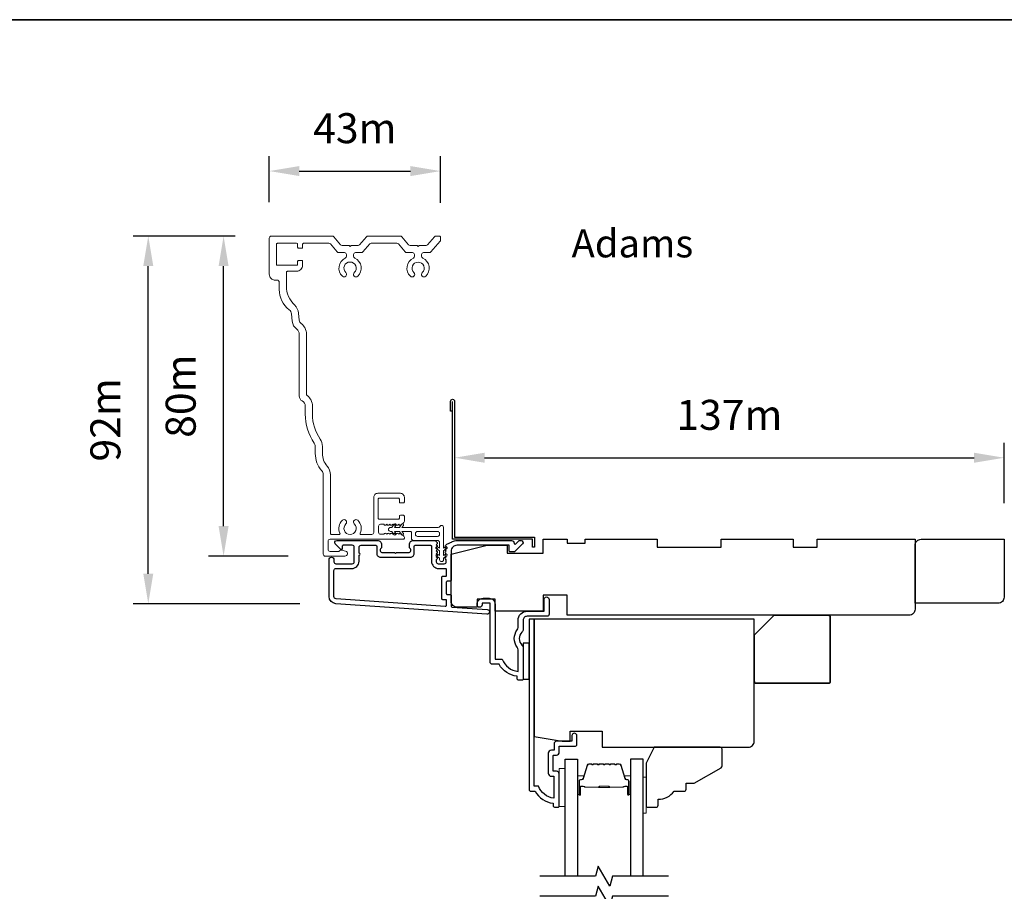
# Model space of a CAD drawing. Extents: x -1382 to 5073, y 1136 to 3853.
# Drawn here: x 4523 to 4769, y 3635 to 3853 of the extents above; entities that cross this region are included whole.
import ezdxf

# ---------------------------------------------------------------- set-up
doc = ezdxf.new("R2010")
doc.units = 0
doc.header["$LTSCALE"] = 250
doc.header["$MEASUREMENT"] = 0
doc.header["$PDMODE"] = 3
doc.header["$PDSIZE"] = -2
doc.layers.get('DEFPOINTS').update_dxf_attribs({"color": 2, "linetype": 'CONTINUOUS'})
for name, color, linetype, lineweight in [('2', 2, 'CONTINUOUS', 25), ('6', 6, 'CONTINUOUS', 5), ('8', 7, 'CONTINUOUS', 35), ('Accessory Retainer Clip', 30, 'CONTINUOUS', 9), ('Butal', 9, 'CONTINUOUS', 15), ('Casing', 142, 'CONTINUOUS', 15), ('Dimensions', 2, 'CONTINUOUS', 25), ('Spacer Bar', 1, 'CONTINUOUS', 9), ('TEXT', 7, 'CONTINUOUS', 35), ('Vinyl', 6, 'CONTINUOUS', 15), ('Visible (ANSI)', 7, 'CONTINUOUS', 25)]:
    doc.layers.add(name, color=color, linetype=linetype, lineweight=lineweight)
for name, color, linetype in [('3', 3, 'CONTINUOUS'), ('44a06$0$3', 3, 'CONTINUOUS'), ('44a06$0$6', 6, 'CONTINUOUS'), ('7', 7, 'CONTINUOUS'), ('Glass', 6, 'CONTINUOUS')]:
    doc.layers.add(name, color=color, linetype=linetype)
doc.styles.add('Note Text (ISO)', font='tahoma.ttf')
doc.styles.add('ROMANS', font='romans')
doc.dimstyles.new('LWDEC$0', dxfattribs={"dimscale": 0.125, "dimtxt": 2.5, "dimasz": 1, "dimexe": 1.25, "dimexo": 3, "dimgap": 2, "dimtad": 1, "dimtoh": 1, "dimdec": 4, "dimzin": 11, "dimdsep": 46, "dimlunit": 5, "dimtxsty": 'ROMANS', "dimcen": 0, "dimdle": 1.5, "dimazin": 0, "dimtfac": 1, "dimtdec": 4, "dimtix": 1, "dimtmove": 0, "dimatfit": 3, "dimfxl": 0, "dimfrac": 2, "dimtzin": 0, "dimarcsym": 0})

# ---------------------------------------------------------------- blocks, each defined once
blk = doc.blocks.new('*D154')
at = {"layer": '2', "color": 0, "linetype": 'ByBlock', "lineweight": -2}
for p, q in [((4631.6, 3749.49), (4631.6, 3747.1)), ((4768.97, 3731.97), (4768.97, 3747.1)), ((4639.1, 3743.35), (4761.47, 3743.35))]:
    blk.add_line(p, q, dxfattribs=at)
at = {"layer": '2', "color": 0}
for points in [[(4639.1, 3744.6), (4639.1, 3742.1), (4631.6, 3743.35)], [(4761.47, 3744.6), (4761.47, 3742.1), (4768.97, 3743.35)]]:
    blk.add_solid(points, dxfattribs=at)
at = {"layer": 'DEFPOINTS', "color": 0}
for p in [(4768.97, 3743.35), (4631.6, 3740.49), (4768.97, 3722.97)]:
    blk.add_point(p, dxfattribs=at)
at = {"layer": '2', "color": 0, "insert": (4700.28, 3753.1), "char_height": 7.5, "attachment_point": 5, "style": 'ROMANS'}
blk.add_mtext('137m', dxfattribs=at)
blk = doc.blocks.new('*D159')
at = {"layer": 'DEFPOINTS', "color": 0}
for p in [(4628.07, 3815.01), (4585.26, 3798.25), (4628.07, 3798.08)]:
    blk.add_point(p, dxfattribs=at)
at = {"layer": 'Dimensions', "color": 0, "linetype": 'ByBlock', "lineweight": -2}
for p, q in [((4585.26, 3807.25), (4585.26, 3818.76)), ((4628.07, 3807.08), (4628.07, 3818.76)), ((4592.76, 3815.01), (4620.57, 3815.01))]:
    blk.add_line(p, q, dxfattribs=at)
at = {"layer": 'Dimensions', "color": 0}
for points in [[(4592.76, 3816.26), (4592.76, 3813.76), (4585.26, 3815.01)], [(4620.57, 3816.26), (4620.57, 3813.76), (4628.07, 3815.01)]]:
    blk.add_solid(points, dxfattribs=at)
at = {"layer": 'Dimensions', "color": 0, "insert": (4606.66, 3824.76), "char_height": 7.5, "attachment_point": 5, "style": 'ROMANS'}
blk.add_mtext('43m', dxfattribs=at)
blk = doc.blocks.new('*D160')
at = {"layer": 'DEFPOINTS', "color": 0}
for p in [(4555.02, 3798.75), (4585.76, 3798.75), (4601.89, 3706.87)]:
    blk.add_point(p, dxfattribs=at)
at = {"layer": 'Dimensions', "color": 0, "linetype": 'ByBlock', "lineweight": -2}
for p, q in [((4576.76, 3798.75), (4551.27, 3798.75)), ((4555.02, 3714.37), (4555.02, 3791.25)), ((4592.89, 3706.87), (4551.27, 3706.87))]:
    blk.add_line(p, q, dxfattribs=at)
at = {"layer": 'Dimensions', "color": 0}
for points in [[(4553.77, 3791.25), (4556.27, 3791.25), (4555.02, 3798.75)], [(4553.77, 3714.37), (4556.27, 3714.37), (4555.02, 3706.87)]]:
    blk.add_solid(points, dxfattribs=at)
at = {"layer": 'Dimensions', "color": 0, "insert": (4545.27, 3752.81), "char_height": 7.5, "attachment_point": 5, "rotation": 90, "style": 'ROMANS'}
blk.add_mtext('92m', dxfattribs=at)
blk = doc.blocks.new('*D161')
at = {"layer": 'DEFPOINTS', "color": 0}
for p in [(4573.84, 3798.75), (4585.76, 3798.75), (4599.02, 3718.75)]:
    blk.add_point(p, dxfattribs=at)
at = {"layer": 'Dimensions', "color": 0, "linetype": 'ByBlock', "lineweight": -2}
for p, q in [((4576.76, 3798.75), (4570.09, 3798.75)), ((4573.84, 3726.25), (4573.84, 3791.25)), ((4590.02, 3718.75), (4570.09, 3718.75))]:
    blk.add_line(p, q, dxfattribs=at)
at = {"layer": 'Dimensions', "color": 0}
for points in [[(4572.59, 3791.25), (4575.09, 3791.25), (4573.84, 3798.75)], [(4572.59, 3726.25), (4575.09, 3726.25), (4573.84, 3718.75)]]:
    blk.add_solid(points, dxfattribs=at)
at = {"layer": 'Dimensions', "color": 0, "insert": (4564.09, 3758.75), "char_height": 7.5, "attachment_point": 5, "rotation": 90, "style": 'ROMANS'}
blk.add_mtext('80m', dxfattribs=at)

msp = doc.modelspace()

# ---------------------------------------------------------------- linework, layer by layer
at = {"layer": '3'}
for points in [[(4630.96, 3722.36, 0.02296), (4630.99, 3722.38, -0.118232), (4632.22, 3722.67), (4645.84, 3722.67, -0.424236), (4646.47, 3722.02, 0.68058), (4646.89, 3721.83), (4647.66, 3722.6, -0.198912), (4647.83, 3722.67), (4648.22, 3722.67, -0.668179), (4648.57, 3721.82), (4646.65, 3719.89, -0.198912), (4646.47, 3719.82), (4645.47, 3719.82, -0.414214), (4645.22, 3720.07), (4645.22, 3721.47), (4632.22, 3721.47, 0.414214), (4630.72, 3719.97), (4630.72, 3712.72, -0.414214), (4630.47, 3712.47), (4629.77, 3712.47, 0.414214), (4629.52, 3712.22), (4629.52, 3709.4, 0.414214), (4629.77, 3709.15), (4630.47, 3709.15, -0.414214), (4630.72, 3708.9), (4630.72, 3706.29, 0.39391), (4630.95, 3706.04), (4639.76, 3705.43, -1), (4639.68, 3704.23), (4601.89, 3706.87, -0.39391), (4600.22, 3708.67), (4600.22, 3717.87, -1), (4601.42, 3717.87), (4601.42, 3717.37, 0.414214), (4601.92, 3716.87), (4606.02, 3716.87, 0.414214), (4606.52, 3717.37), (4606.52, 3720.97, 0.414214), (4606.02, 3721.47), (4603.77, 3721.47, 0.414214), (4603.52, 3721.22), (4603.52, 3720.67, -0.668179), (4603.09, 3720.49), (4601.76, 3721.82, -0.668179), (4602.12, 3722.67), (4612.32, 3722.67, -0.414214), (4613.32, 3721.67), (4613.32, 3720.96, -0.239932), (4613.21, 3720.75, 0.72633), (4613.57, 3719.67), (4616.57, 3719.67), (4616.82, 3719.42), (4617.07, 3719.67), (4620.07, 3719.67, 0.72633), (4620.42, 3720.75, -0.239932), (4620.32, 3720.96), (4620.32, 3721.67, -0.414214), (4621.32, 3722.67), (4626.52, 3722.67, -0.213422), (4626.89, 3722.5), (4627.2, 3722.15, -0.381966), (4627.2, 3721.82), (4627.02, 3721.61), (4627.2, 3721.4, -0.381966), (4627.2, 3721.07), (4627.02, 3720.86), (4627.2, 3720.65, -0.381966), (4627.2, 3720.32), (4627.02, 3720.11), (4627.2, 3719.9, -0.381966), (4627.2, 3719.57), (4627.02, 3719.36), (4627.2, 3719.15, -0.381966), (4627.2, 3718.82), (4627.02, 3718.61), (4627.2, 3718.4, -0.381966), (4627.2, 3718.07), (4627.02, 3717.86), (4627.02, 3717.37, 0.414214), (4627.52, 3716.87), (4629.02, 3716.87, 0.414214), (4629.52, 3717.37), (4629.52, 3717.86), (4629.33, 3718.07, -0.381966), (4629.33, 3718.4), (4629.52, 3718.61), (4629.33, 3718.82, -0.381966), (4629.33, 3719.15), (4629.52, 3719.36), (4629.33, 3719.57, -0.381966), (4629.33, 3719.9), (4629.52, 3720.11), (4629.33, 3720.32, -0.381966), (4629.33, 3720.65), (4629.52, 3720.86), (4629.33, 3721.07, -0.381966), (4629.33, 3721.4), (4629.67, 3721.78)], [(4605.92, 3715.67, 0.414214), (4607.72, 3717.47), (4607.72, 3718.97, 1), (4607.72, 3719.47), (4607.72, 3720.97, -0.414214), (4608.22, 3721.47), (4611.87, 3721.47, -0.414214), (4612.12, 3721.22), (4612.12, 3719.47, 0.414214), (4613.12, 3718.47), (4620.52, 3718.47, 0.414214), (4621.52, 3719.47), (4621.52, 3721.22, -0.414214), (4621.77, 3721.47), (4625.57, 3721.47, -0.414214), (4625.82, 3721.22), (4625.82, 3717.47, 0.414214), (4627.62, 3715.67), (4629.27, 3715.67, -0.414214), (4629.52, 3715.42), (4629.52, 3713.92, -0.414214), (4629.27, 3713.67), (4628.57, 3713.67, 0.414214), (4628.32, 3713.42), (4628.32, 3708.2, 0.414214), (4628.57, 3707.95), (4629.27, 3707.95, -0.414214), (4629.52, 3707.7), (4629.52, 3706.41, -0.434812), (4629.25, 3706.16), (4601.98, 3708.07, -0.39391), (4601.42, 3708.67), (4601.42, 3715.17, -0.414214), (4601.92, 3715.67)]]:
    msp.add_lwpolyline(points, format="xyb", close=True, dxfattribs=at)
at = {"layer": '44a06$0$3'}
msp.add_lwpolyline([(4631.1, 3754.97), (4630.6, 3754.97), (4630.6, 3757.52, -0.9), (4631.6, 3757.52), (4631.6, 3723.47), (4651.6, 3723.47), (4651.6, 3720.97), (4651.1, 3720.97), (4651.1, 3722.97), (4631.1, 3722.97), (4631.1, 3757.43)], format="xyb", dxfattribs=at)
for points in [[(4648.72, 3700.47, -0.196127), (4648.43, 3699.77, 0.407945), (4648.43, 3696.52, -0.196127), (4648.72, 3695.82), (4648.72, 3687.97, -0.414214), (4648.47, 3687.72), (4647.72, 3687.72, -0.414214), (4647.22, 3688.22), (4647.22, 3688.72, -0.238125), (4642.72, 3691.72), (4641.02, 3691.72, -0.414214), (4640.47, 3692.27), (4640.47, 3706.97), (4638.47, 3706.97), (4638.47, 3706.59, -1), (4637.22, 3706.59), (4637.22, 3706.72, -0.414214), (4638.72, 3708.22), (4640.22, 3708.22, -0.414214), (4641.72, 3706.72), (4641.72, 3692.97), (4643.5, 3692.97, 0.28323), (4647.47, 3689.95), (4647.47, 3695.35, 0.165431), (4647.26, 3695.96, -0.340172), (4647.26, 3700.33, 0.165431), (4647.47, 3700.94), (4647.47, 3702.72, -0.414214), (4649.72, 3704.97), (4653.97, 3704.97), (4653.97, 3707.92, -1), (4655.22, 3707.92), (4655.22, 3704.22, -0.414214), (4654.72, 3703.72), (4649.72, 3703.72, 0.414214), (4648.72, 3702.72)], [(4657.72, 3656.23), (4657.72, 3664.33, 0.414214), (4657.07, 3664.98), (4656.37, 3664.98, -0.414214), (4656.27, 3665.08), (4656.27, 3668.92, -0.414214), (4656.37, 3669.02), (4657.09, 3669.02, 0.468375), (4657.72, 3669.77), (4657.72, 3671.22), (4661.66, 3671.22, 0.414214), (4662.16, 3671.72), (4662.16, 3673.72, 1.2), (4660.91, 3673.72), (4660.91, 3672.47), (4657.07, 3672.47, 0.414214), (4656.47, 3671.87), (4656.47, 3670.27), (4655.82, 3670.27, 0.414214), (4655.02, 3669.47), (4655.02, 3664.53, 0.414214), (4655.82, 3663.73), (4656.42, 3663.73), (4656.42, 3658.26, -0.28202), (4652.54, 3661.28), (4651.52, 3661.28), (4651.52, 3702.97), (4650.22, 3702.97), (4650.22, 3660.48, 0.414214), (4650.72, 3659.98), (4651.72, 3659.98, 0.238125), (4656.22, 3656.98), (4656.22, 3656.48, 0.414214), (4656.72, 3655.98), (4657.47, 3655.98, 0.414214)]]:
    msp.add_lwpolyline(points, format="xyb", close=True, dxfattribs=at)
at = {"layer": '44a06$0$6'}
msp.add_lwpolyline([(4648.72, 3687.97), (4650.22, 3687.97), (4650.22, 3696.97), (4648.72, 3696.97)], close=True, dxfattribs=at)
at = {"layer": '6'}
msp.add_lwpolyline([(4659.22, 3656.17), (4659.22, 3665.67), (4657.72, 3665.67), (4657.72, 3656.17)], close=True, dxfattribs=at)
at = {"layer": '7', "flags": 128}
for points in [[(4685.06, 3638.72), (4671.08, 3638.72), (4670.41, 3636.22), (4667.52, 3641.22), (4666.85, 3638.72), (4652.87, 3638.72)], [(4685.06, 3633.72), (4671.08, 3633.72), (4670.41, 3631.22), (4667.52, 3636.22), (4666.85, 3633.72), (4652.87, 3633.72)]]:
    msp.add_lwpolyline(points, dxfattribs=at)
at = {"layer": '8', "linetype": 'Continuous'}
msp.add_lwpolyline([(3481.39, 3852.85), (5072.85, 3852.85), (5072.85, 2945.94), (3481.39, 2945.94)], close=True, dxfattribs=at)
at = {"layer": '8'}
msp.add_lwpolyline([(4711.51, 3703.97), (4725.01, 3703.97, -0.414214), (4725.51, 3703.47), (4725.51, 3687.47, -0.414214), (4725.01, 3686.97), (4707.01, 3686.97, -0.414214), (4706.51, 3687.47), (4706.51, 3698.97)], format="xyb", close=True, dxfattribs=at)
at = {"layer": 'Accessory Retainer Clip'}
msp.add_lwpolyline([(4627.9, 3726.18, -0.761858), (4628.84, 3725.92), (4628.84, 3720.74), (4629.35, 3721.1, -1), (4629.64, 3720.68), (4628.84, 3720.12), (4628.84, 3718.88), (4629.35, 3719.23, -1), (4629.64, 3718.82), (4628.84, 3718.26), (4628.84, 3717.88, -1), (4627.83, 3717.88), (4627.83, 3718.26), (4627.02, 3718.82, -1), (4627.31, 3719.23), (4627.83, 3718.88), (4627.83, 3720.12), (4627.02, 3720.68, -1), (4627.31, 3721.1), (4627.83, 3720.74), (4627.83, 3722.18, 0.414214), (4627.33, 3722.68), (4621.31, 3722.68, -0.414214), (4620.81, 3723.18), (4620.81, 3724.67, 0.414214), (4620.56, 3724.92), (4618.42, 3724.92), (4618.78, 3724.41, -1), (4618.36, 3724.12), (4617.8, 3724.92), (4616.56, 3724.92), (4616.92, 3724.41, -1), (4616.5, 3724.12), (4615.94, 3724.92), (4615.57, 3724.92, -1), (4615.57, 3725.93), (4615.94, 3725.93), (4616.5, 3726.74, -1), (4616.92, 3726.45), (4616.56, 3725.93), (4617.8, 3725.93), (4618.36, 3726.74, -1), (4618.78, 3726.45), (4618.42, 3725.93), (4627.47, 3725.93, 0.264254), (4627.9, 3726.18)], format="xyb", dxfattribs=at)
msp.add_lwpolyline([(4627.34, 3724.93, -0.414214), (4627.84, 3724.43), (4627.84, 3724.18, -0.414214), (4627.34, 3723.68), (4622.31, 3723.68, -0.414214), (4621.81, 3724.18), (4621.81, 3724.43, -0.414214), (4622.31, 3724.93)], format="xyb", close=True, dxfattribs=at)
at = {"layer": 'Butal'}
for points in [[(4662.32, 3659.41), (4662.32, 3663.59, -0.414214), (4662.57, 3663.84), (4663.89, 3663.84), (4663.7, 3663.23, -0.329751), (4663.34, 3662.96), (4663.23, 3662.96, 0.414214), (4662.72, 3662.45), (4662.72, 3659.16), (4662.57, 3659.16, -0.414214)], [(4675.61, 3659.41), (4675.61, 3663.59, 0.414214), (4675.36, 3663.84), (4674.04, 3663.84), (4674.22, 3663.23, 0.329751), (4674.58, 3662.96), (4674.7, 3662.96, -0.414214), (4675.21, 3662.45), (4675.21, 3659.16), (4675.36, 3659.16, 0.414214)]]:
    msp.add_lwpolyline(points, format="xyb", close=True, dxfattribs=at)
at = {"layer": 'Casing'}
msp.add_lwpolyline([(4611.31, 3722.97), (4600.46, 3722.97, 0.414214), (4599.96, 3722.47), (4599.96, 3720.45, 0.414214), (4600.46, 3719.95), (4602.65, 3719.95, 0.266309), (4602.83, 3720.05, -0.336976), (4603.39, 3720.28), (4604.33, 3720.03, -0.876976), (4604.16, 3718.75), (4599.26, 3718.75, -0.414214), (4598.76, 3719.25), (4598.76, 3739.1, 0.182676), (4598.38, 3740.09, -0.182676), (4596.76, 3744.39), (4596.76, 3746.18, 0.14991), (4596.5, 3747.02, -0.148975), (4594.26, 3754.26), (4594.26, 3756.25, 0.266898), (4593.51, 3757.54, -0.267878), (4592.76, 3758.84), (4592.76, 3774.25, 0.234942), (4592.16, 3775.45, -0.20748), (4590.99, 3777.52), (4590.8, 3779.3, 0.202558), (4590.24, 3780.33, -0.229964), (4587.76, 3785.43), (4587.76, 3787.25, 0.414214), (4587.26, 3787.75), (4586.76, 3787.75, -0.414214), (4585.26, 3789.25), (4585.26, 3798.25, -0.414214), (4585.76, 3798.75), (4600.99, 3798.75, -0.217121), (4601.37, 3798.58), (4603.08, 3796.61, 0.217121), (4603.46, 3796.44), (4605.21, 3796.44), (4605.46, 3796.18), (4605.72, 3796.44), (4607.47, 3796.44, 0.217121), (4607.84, 3796.61), (4609.55, 3798.58, -0.217121), (4609.93, 3798.75), (4618, 3798.75, -0.217121), (4618.37, 3798.58), (4620.08, 3796.61, 0.217121), (4620.46, 3796.44), (4622.21, 3796.44), (4622.46, 3796.18), (4622.72, 3796.44), (4624.47, 3796.44, 0.217121), (4624.85, 3796.61), (4626.56, 3798.58, -0.217121), (4626.93, 3798.75), (4627.82, 3798.75, -0.414214), (4628.07, 3798.5), (4628.07, 3797.67, -0.180829), (4628.01, 3797.5), (4625.67, 3794.81, -0.217121), (4625.29, 3794.64), (4623.86, 3794.64, 0.414214), (4623.36, 3794.14), (4623.36, 3793.72, 0.290756), (4623.65, 3793.27, -0.528235), (4624.39, 3788.72, -1), (4623.51, 3789.64, 2.508428), (4621.42, 3789.64, -1), (4620.54, 3788.72, -0.528235), (4621.28, 3793.27, 0.290756), (4621.56, 3793.72), (4621.56, 3794.14, 0.414214), (4621.06, 3794.64), (4619.64, 3794.64, -0.217121), (4619.26, 3794.81), (4617.55, 3796.78, 0.217121), (4617.18, 3796.95), (4610.75, 3796.95, 0.217121), (4610.38, 3796.78), (4608.66, 3794.81, -0.217121), (4608.29, 3794.64), (4606.86, 3794.64, 0.414214), (4606.36, 3794.14), (4606.36, 3793.72, 0.290756), (4606.65, 3793.27, -0.528235), (4607.39, 3788.72, -1), (4606.51, 3789.64, 2.508428), (4604.41, 3789.64, -1), (4603.54, 3788.72, -0.528235), (4604.28, 3793.27, 0.290756), (4604.56, 3793.72), (4604.56, 3794.14, 0.414214), (4604.06, 3794.64), (4602.64, 3794.64, -0.217121), (4602.26, 3794.81), (4600.55, 3796.78, 0.217121), (4600.17, 3796.95), (4593.86, 3796.95, 0.414214), (4593.61, 3796.7), (4593.61, 3796, -0.414214), (4593.36, 3795.75), (4592.61, 3795.75, -0.414214), (4592.36, 3796), (4592.36, 3796.7, 0.414214), (4592.11, 3796.95), (4587.31, 3796.95, 0.414214), (4587.06, 3796.7), (4587.06, 3791.7, 0.414214), (4587.31, 3791.45), (4592.11, 3791.45, 0.414214), (4592.36, 3791.7), (4592.36, 3792.4, -0.414214), (4592.61, 3792.65), (4593.36, 3792.65, -0.414214), (4593.61, 3792.4), (4593.61, 3791.45, -0.414214), (4592.11, 3789.95), (4589.81, 3789.95, 0.414214), (4589.56, 3789.7), (4589.56, 3786.25, 0.205687), (4591.58, 3781.54, -0.178539), (4592.59, 3779.49), (4592.78, 3777.71, 0.20748), (4593.25, 3776.88, -0.234942), (4594.56, 3774.25), (4594.56, 3759.27, 0.234268), (4594.75, 3758.87, -0.233303), (4596.06, 3756.25), (4596.06, 3754.27, 0.148975), (4597.99, 3748.03, -0.14991), (4598.56, 3746.18), (4598.56, 3744.39, 0.182676), (4599.73, 3741.28, -0.182676), (4600.56, 3739.1), (4600.56, 3724.42, 0.414214), (4600.81, 3724.17), (4602.7, 3724.17, 0.547153), (4602.93, 3724.52, -0.32141), (4603.54, 3727.72, -1), (4604.41, 3726.8, 2.508428), (4606.51, 3726.8, -1), (4607.39, 3727.72, -0.32141), (4608, 3724.52, 0.547153), (4608.23, 3724.17), (4610.9, 3724.17, 0.414214), (4611.4, 3724.67), (4611.4, 3733.46, -0.414214), (4612.4, 3734.46), (4618.03, 3734.46, -0.414214), (4619.03, 3733.46), (4619.03, 3732.31, -0.414214), (4618.78, 3732.06), (4618.03, 3732.06, -0.414214), (4617.78, 3732.31), (4617.78, 3733.01, 0.414214), (4617.53, 3733.26), (4612.73, 3733.26, 0.414214), (4612.48, 3733.01), (4612.48, 3728.22, 0.414214), (4612.73, 3727.97), (4617.53, 3727.97, 0.414214), (4617.78, 3728.22), (4617.78, 3728.71, -0.414214), (4618.03, 3728.96), (4618.78, 3728.96, -0.414214), (4619.03, 3728.71), (4619.03, 3727.53, -0.213422), (4618.87, 3727.16), (4618.17, 3726.53, -0.381966), (4617.83, 3726.53), (4617.63, 3726.72), (4617.42, 3726.53, -0.381966), (4617.08, 3726.53), (4616.88, 3726.72), (4616.67, 3726.53, -0.381966), (4616.33, 3726.53), (4616.13, 3726.72), (4615.92, 3726.53, -0.381966), (4615.58, 3726.53), (4615.38, 3726.72), (4615.17, 3726.53, -0.381966), (4614.83, 3726.53), (4614.63, 3726.72), (4614.42, 3726.53, -0.381966), (4614.08, 3726.53), (4613.88, 3726.72), (4613.1, 3726.72, 0.414214), (4612.6, 3726.22), (4612.6, 3724.72, 0.414214), (4613.1, 3724.22), (4613.88, 3724.22), (4614.08, 3724.4, -0.381966), (4614.42, 3724.4), (4614.63, 3724.22), (4614.83, 3724.4, -0.381966), (4615.17, 3724.4), (4615.38, 3724.22), (4615.58, 3724.4, -0.381966), (4615.92, 3724.4), (4616.13, 3724.22), (4616.33, 3724.4, -0.381966), (4616.67, 3724.4), (4616.88, 3724.22), (4617.08, 3724.4, -0.381966), (4617.42, 3724.4), (4617.63, 3724.22), (4617.83, 3724.4, -0.381966), (4618.17, 3724.4), (4618.87, 3723.78, -0.213422), (4619.03, 3723.41), (4619.03, 3723.22, -0.414214), (4618.78, 3722.97), (4600.46, 3722.97)], format="xyb", dxfattribs=at)
at = {"layer": 'Glass', "color": 1}
for points in [[(4659.22, 3638.72), (4659.22, 3667.97), (4662.32, 3667.97), (4662.32, 3638.72)], [(4678.71, 3638.72), (4678.71, 3667.97), (4675.61, 3667.97), (4675.61, 3638.72)]]:
    msp.add_lwpolyline(points, dxfattribs=at)
at = {"layer": 'Spacer Bar'}
for points in [[(4667.78, 3666.84, 0.226277), (4667.68, 3666.79), (4667.61, 3666.71, -0.476976), (4667.42, 3666.71), (4667.35, 3666.79, 0.226277), (4667.25, 3666.84), (4666.33, 3666.84, 0.226277), (4666.24, 3666.79), (4666.17, 3666.71, -0.476976), (4665.97, 3666.71), (4665.9, 3666.79, 0.226277), (4665.8, 3666.84), (4665.18, 3666.84, 0.329751), (4664.7, 3666.49), (4663.7, 3663.23, -0.329751), (4663.33, 3662.95), (4663.22, 3662.95, 0.414214), (4662.72, 3662.45), (4662.72, 3659.16, 1), (4663.1, 3659.16), (4663.1, 3661.03, -0.414214), (4663.25, 3661.18), (4663.76, 3661.18), (4663.76, 3661.29), (4663.28, 3661.29, 0.414214), (4662.98, 3660.99), (4662.98, 3659.16, -1), (4662.83, 3659.16), (4662.83, 3662.45, -0.414214), (4663.22, 3662.84), (4663.33, 3662.84, 0.329751), (4663.81, 3663.19), (4664.81, 3666.45, -0.329751), (4665.18, 3666.73), (4665.8, 3666.73, -0.226277), (4665.81, 3666.72), (4665.88, 3666.64, 0.476976), (4666.26, 3666.64), (4666.32, 3666.72, -0.226277), (4666.33, 3666.73), (4667.25, 3666.73, -0.226277), (4667.26, 3666.72), (4667.33, 3666.64, 0.476976), (4667.7, 3666.64), (4667.77, 3666.72, -0.226277), (4667.78, 3666.73), (4668.7, 3666.73, -0.256633), (4668.71, 3666.72), (4668.78, 3666.64, 0.476976), (4669.15, 3666.64), (4669.22, 3666.72, -0.226277), (4669.23, 3666.73), (4670.14, 3666.73, -0.256633), (4670.16, 3666.72), (4670.22, 3666.64, 0.476976), (4670.6, 3666.64), (4670.67, 3666.72, -0.226277), (4670.68, 3666.73), (4671.59, 3666.73, -0.256633), (4671.6, 3666.72), (4671.67, 3666.64, 0.476976), (4672.05, 3666.64), (4672.12, 3666.72, -0.226277), (4672.13, 3666.73), (4672.75, 3666.73, -0.329751), (4673.12, 3666.45), (4674.12, 3663.19, 0.329751), (4674.59, 3662.84), (4674.71, 3662.84, -0.414214), (4675.1, 3662.45), (4675.1, 3659.16, -1), (4674.95, 3659.16), (4674.95, 3660.99, 0.414214), (4674.65, 3661.29), (4674.17, 3661.29), (4674.17, 3661.18), (4674.68, 3661.18, -0.414214), (4674.83, 3661.03), (4674.83, 3659.16, 1), (4675.21, 3659.16), (4675.21, 3662.45, 0.414214), (4674.71, 3662.95), (4674.59, 3662.95, -0.329751), (4674.23, 3663.23), (4673.23, 3666.49, 0.329751), (4672.75, 3666.84), (4672.13, 3666.84, 0.226277), (4672.03, 3666.79), (4671.96, 3666.71, -0.476976), (4671.76, 3666.71), (4671.69, 3666.79, 0.226277), (4671.59, 3666.84), (4670.68, 3666.84, 0.226277), (4670.58, 3666.79), (4670.51, 3666.71, -0.476976), (4670.31, 3666.71), (4670.24, 3666.79, 0.226277), (4670.15, 3666.84), (4669.23, 3666.84, 0.226277), (4669.13, 3666.79), (4669.06, 3666.71, -0.476976), (4668.87, 3666.71), (4668.8, 3666.79, 0.226277), (4668.7, 3666.84)], [(4663.31, 3661.13), (4663.95, 3661.13, -0.22907), (4664.11, 3661.05, 0.224481), (4664.24, 3660.99), (4667.53, 3660.99, 0.28964), (4667.69, 3661.09, -0.272736), (4667.91, 3661.24), (4670.02, 3661.24, -0.272736), (4670.24, 3661.09, 0.28964), (4670.4, 3660.99), (4673.68, 3660.99, 0.224481), (4673.82, 3661.05, -0.22907), (4673.98, 3661.13), (4674.61, 3661.13), (4674.61, 3661.18), (4673.98, 3661.18, 0.228585), (4673.78, 3661.08, -0.224481), (4673.68, 3661.04), (4670.4, 3661.04, -0.28964), (4670.29, 3661.11, 0.274141), (4670.02, 3661.29), (4667.91, 3661.29, 0.274141), (4667.64, 3661.11, -0.28964), (4667.53, 3661.04), (4664.24, 3661.04, -0.224481), (4664.15, 3661.08, 0.228585), (4663.95, 3661.18), (4663.31, 3661.18)]]:
    msp.add_lwpolyline(points, format="xyb", close=True, dxfattribs=at)
msp.add_lwpolyline([(4667.53, 3661.04, -0.001885), (4667.53, 3661.04), (4664.24, 3661.04, -0.224481), (4664.15, 3661.08, 0.228585), (4663.95, 3661.18), (4663.31, 3661.18), (4663.31, 3661.13), (4663.95, 3661.13, -0.22907), (4664.11, 3661.05, 0.224481), (4664.24, 3660.99), (4667.53, 3660.99, -0.214245), (4667.56, 3660.97, 0.214245), (4667.69, 3660.91), (4670.23, 3660.91, 0.214245), (4670.37, 3660.97, -0.214245), (4670.4, 3660.99), (4673.68, 3660.99, 0.224481), (4673.82, 3661.05, -0.22907), (4673.98, 3661.13), (4674.61, 3661.13), (4674.61, 3661.18), (4673.98, 3661.18, 0.228585), (4673.78, 3661.08, -0.224481), (4673.68, 3661.04), (4670.4, 3661.04, 0.214245), (4670.33, 3661, -0.214245), (4670.23, 3660.96), (4667.69, 3660.96, -0.214245), (4667.6, 3661, 0.214245), (4667.53, 3661.04)], format="xyb", dxfattribs=at)
at = {"layer": 'Vinyl'}
msp.add_lwpolyline([(4678.71, 3663.47), (4679.46, 3663.47), (4679.46, 3654.47), (4678.71, 3654.47)], close=True, dxfattribs=at)
at = {"layer": 'Visible (ANSI)'}
for points in [[(4746.71, 3705.47, -0.414214), (4745.21, 3703.97), (4659.71, 3703.97), (4659.71, 3708.97), (4653.71, 3708.97), (4653.71, 3704.97), (4641.71, 3704.97), (4641.71, 3707.97), (4637.21, 3707.97), (4637.21, 3705.97), (4632.21, 3705.97, -0.414214), (4630.71, 3707.47), (4630.71, 3719.22), (4639.71, 3721.47), (4644.71, 3721.47), (4644.71, 3719.47), (4653.71, 3719.47), (4653.71, 3722.97), (4659.71, 3722.97), (4659.71, 3721.97), (4664.21, 3721.97), (4664.21, 3722.97), (4682.21, 3722.97), (4682.21, 3720.97), (4698.21, 3720.97), (4698.21, 3722.97), (4716.21, 3722.97), (4716.21, 3720.97), (4722.21, 3720.97), (4722.21, 3722.97), (4746.71, 3722.97)], [(4768.97, 3708.47, -0.414214), (4767.47, 3706.97), (4746.71, 3706.97), (4746.71, 3721.47, -0.414214), (4748.21, 3722.97), (4768.97, 3722.97)], [(4660.51, 3674.97), (4668.51, 3674.97), (4668.51, 3670.97), (4705.01, 3670.97, 0.414214), (4706.51, 3672.47), (4706.51, 3702.97), (4651.52, 3702.97), (4651.52, 3673.71), (4658.52, 3672.47), (4660.51, 3672.47)], [(4681.96, 3655.98, 0.414214), (4682.46, 3656.48), (4682.46, 3657.98, 0.236068), (4686.46, 3659.98), (4688.96, 3659.98, 0.414214), (4689.46, 3660.48), (4689.46, 3661.98), (4691.46, 3661.98), (4698.2, 3665.87, 0.267949), (4698.45, 3666.3), (4698.45, 3670.47, 0.414214), (4697.95, 3670.97), (4681.46, 3670.97), (4679.46, 3666.97), (4679.46, 3656.48, 0.414214), (4679.96, 3655.98)]]:
    msp.add_lwpolyline(points, format="xyb", close=True, dxfattribs=at)

# ---------------------------------------------------------------- texts
at = {"layer": 'TEXT', "insert": (4676.05, 3812.1), "char_height": 7, "width": 118.6285, "attachment_point": 2, "style": 'Note Text (ISO)'}
msp.add_mtext('\\pt152.39639;\\PAdams', dxfattribs=at)

# ---------------------------------------------------------------- dimensions: what is measured, and where the dimension line sits
at = {"layer": '2'}
dim = msp.add_linear_dim(base=(4768.97, 3743.35), p1=(4631.6, 3740.49), p2=(4768.97, 3722.97), dimstyle='LWDEC$0', override={"dimscale": 3, "dimasz": 2.5, "dimdec": 0, "dimlunit": 2, "dimpost": 'm', "dimtdec": 0, "dimarcsym": 1}, dxfattribs=at)
dim.commit()
dim.dimension.update_dxf_attribs({"geometry": '*D154', "text_midpoint": (4700.28, 3753.1)})
at = {"layer": 'Dimensions'}
dim = msp.add_linear_dim(base=(4628.07, 3815.01), p1=(4585.26, 3798.25), p2=(4628.07, 3798.08), dimstyle='LWDEC$0', override={"dimscale": 3, "dimasz": 2.5, "dimdec": 0, "dimlunit": 2, "dimpost": 'm', "dimtdec": 0, "dimarcsym": 1}, dxfattribs=at)
dim.commit()
dim.dimension.update_dxf_attribs({"geometry": '*D159', "text_midpoint": (4606.66, 3815.01), "dimtype": 160})
for base, p1, picture, middle in [((4555.02, 3798.75), (4601.89, 3706.87), '*D160', (4555.02, 3752.81)), ((4573.84, 3798.75), (4599.02, 3718.75), '*D161', (4573.84, 3758.75))]:
    dim = msp.add_linear_dim(base=base, p1=p1, p2=(4585.76, 3798.75), angle=90, dimstyle='LWDEC$0', override={"dimscale": 3, "dimasz": 2.5, "dimdec": 0, "dimlunit": 2, "dimpost": 'm', "dimtdec": 0, "dimarcsym": 1}, dxfattribs=at)
    dim.commit()
    dim.dimension.update_dxf_attribs({"geometry": picture, "text_midpoint": middle, "dimtype": 160})

doc.saveas('drawing.dxf')
